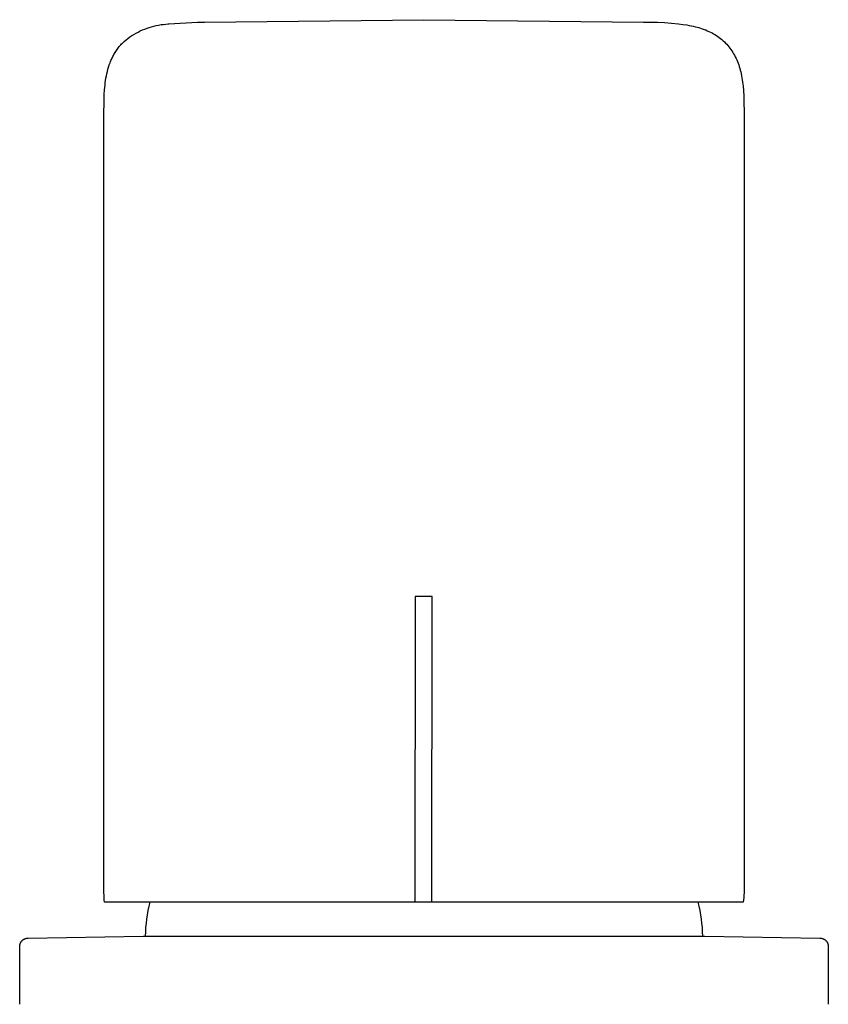
# Model space of a CAD drawing. Units: millimetres. Extents: x -912 to 1021, y -799 to 771.
# Drawn here: x 959 to 1007, y 454 to 512 of the extents above; entities that cross this region are included whole.
import ezdxf

# ---------------------------------------------------------------- set-up
doc = ezdxf.new("R2010")
doc.units = ezdxf.units.MM
doc.header["$MEASUREMENT"] = 0
doc.layers.add('Default', color=7, linetype='Continuous', true_color=0x000000)
doc.layers.add('Make2D$visible$lines', color=7, linetype='Continuous', true_color=0x000000)

msp = doc.modelspace()

# ---------------------------------------------------------------- linework, layer by layer
at = {"layer": 'Default', "color": 7, "true_color": 0xffffff}
for p, q in [((966.493, 511.582), (966.624, 511.636)), ((966.624, 511.636), (966.756, 511.686)), ((966.756, 511.686), (966.89, 511.732)), ((966.89, 511.732), (967.026, 511.773)), ((967.026, 511.773), (967.162, 511.809)), ((967.162, 511.809), (967.3, 511.841)), ((967.3, 511.841), (967.439, 511.868)), ((967.439, 511.868), (967.579, 511.891)), ((967.579, 511.891), (967.719, 511.909)), ((967.719, 511.909), (967.86, 511.922)), ((967.86, 511.922), (968.001, 511.931)), ((968.001, 511.931), (968.047, 511.936)), ((968.047, 511.936), (969.723, 512.036)), ((969.723, 512.036), (970.13, 512.045)), ((970.13, 512.045), (983.022, 512.183)), ((983.022, 512.183), (995.914, 512.045)), ((995.914, 512.045), (996.32, 512.036)), ((996.32, 512.036), (996.735, 512.028)), ((996.735, 512.028), (997.149, 512.009)), ((997.149, 512.009), (997.563, 511.98)), ((997.563, 511.98), (997.975, 511.939)), ((997.975, 511.939), (998.226, 511.909)), ((998.226, 511.909), (998.476, 511.872)), ((998.476, 511.872), (998.601, 511.851)), ((998.601, 511.851), (998.725, 511.827)), ((998.725, 511.827), (998.848, 511.801)), ((998.848, 511.801), (998.971, 511.772)), ((998.971, 511.772), (999.073, 511.746)), ((999.073, 511.746), (999.175, 511.717)), ((999.175, 511.717), (999.275, 511.686)), ((999.275, 511.686), (999.375, 511.652)), ((999.375, 511.652), (999.475, 511.616)), ((965.528, 510.997), (965.639, 511.084)), ((965.639, 511.084), (965.754, 511.167)), ((965.754, 511.167), (965.871, 511.246)), ((965.871, 511.246), (965.991, 511.322)), ((965.991, 511.322), (966.113, 511.393)), ((966.113, 511.393), (966.238, 511.46)), ((966.238, 511.46), (966.364, 511.523)), ((966.364, 511.523), (966.493, 511.582)), ((999.475, 511.616), (999.573, 511.578)), ((999.573, 511.578), (999.67, 511.537)), ((999.67, 511.537), (999.766, 511.493)), ((999.766, 511.493), (999.857, 511.45)), ((999.857, 511.45), (999.946, 511.403)), ((999.946, 511.403), (1000.034, 511.355)), ((1000.034, 511.355), (1000.12, 511.304)), ((1000.12, 511.304), (1000.205, 511.251)), ((1000.205, 511.251), (1000.288, 511.195)), ((1000.288, 511.195), (1000.37, 511.136)), ((1000.37, 511.136), (1000.449, 511.075)), ((1000.449, 511.075), (1000.525, 511.013)), ((964.998, 510.435), (965.039, 510.491)), ((965.039, 510.491), (965.081, 510.546)), ((965.081, 510.546), (965.125, 510.601)), ((965.125, 510.601), (965.169, 510.655)), ((965.169, 510.655), (965.216, 510.708)), ((965.216, 510.708), (965.264, 510.76)), ((965.264, 510.76), (965.313, 510.812)), ((965.313, 510.812), (965.419, 510.906)), ((965.419, 510.906), (965.528, 510.997)), ((1000.525, 511.013), (1000.599, 510.948)), ((1000.599, 510.948), (1000.671, 510.881)), ((1000.671, 510.881), (1000.741, 510.812)), ((1000.741, 510.812), (1000.808, 510.741)), ((1000.808, 510.741), (1000.873, 510.667)), ((1000.873, 510.667), (1000.936, 510.592)), ((1000.936, 510.592), (1000.996, 510.514)), ((1000.996, 510.514), (1001.055, 510.433)), ((964.664, 509.844), (964.692, 509.906)), ((964.692, 509.906), (964.721, 509.967)), ((964.721, 509.967), (964.751, 510.027)), ((964.751, 510.027), (964.783, 510.087)), ((964.783, 510.087), (964.815, 510.146)), ((964.815, 510.146), (964.849, 510.205)), ((964.849, 510.205), (964.885, 510.264)), ((964.885, 510.264), (964.921, 510.321)), ((964.921, 510.321), (964.959, 510.378)), ((964.959, 510.378), (964.998, 510.435)), ((1001.055, 510.433), (1001.112, 510.35)), ((1001.112, 510.35), (1001.165, 510.266)), ((1001.165, 510.266), (1001.217, 510.18)), ((1001.217, 510.18), (1001.265, 510.092)), ((1001.265, 510.092), (1001.312, 510.003)), ((1001.312, 510.003), (1001.355, 509.913)), ((1001.355, 509.913), (1001.397, 509.821)), ((964.462, 509.273), (964.499, 509.403)), ((964.499, 509.403), (964.541, 509.531)), ((964.541, 509.531), (964.587, 509.657)), ((964.587, 509.657), (964.612, 509.72)), ((964.612, 509.72), (964.637, 509.782)), ((964.637, 509.782), (964.664, 509.844)), ((1001.397, 509.821), (1001.438, 509.724)), ((1001.438, 509.724), (1001.476, 509.626)), ((1001.476, 509.626), (1001.512, 509.527)), ((1001.512, 509.527), (1001.545, 509.427)), ((1001.545, 509.427), (1001.576, 509.326)), ((1001.576, 509.326), (1001.604, 509.225)), ((964.324, 508.609), (964.345, 508.744)), ((964.345, 508.744), (964.37, 508.877)), ((964.37, 508.877), (964.397, 509.01)), ((964.397, 509.01), (964.427, 509.142)), ((964.427, 509.142), (964.462, 509.273)), ((1001.604, 509.225), (1001.631, 509.122)), ((1001.631, 509.122), (1001.655, 509.02)), ((1001.655, 509.02), (1001.681, 508.896)), ((1001.681, 508.896), (1001.704, 508.772)), ((1001.704, 508.772), (1001.725, 508.648)), ((964.265, 508.067), (964.29, 508.338)), ((964.29, 508.338), (964.306, 508.474)), ((964.306, 508.474), (964.324, 508.609)), ((1001.725, 508.648), (1001.743, 508.523)), ((1001.743, 508.523), (1001.772, 508.272)), ((1001.772, 508.272), (1001.793, 508.02)), ((964.238, 507.523), (964.248, 507.794)), ((964.248, 507.794), (964.265, 508.067)), ((1001.793, 508.02), (1001.811, 507.697)), ((1001.811, 507.697), (1001.82, 507.373)), ((964.23, 506.724), (964.232, 507.254)), ((964.232, 507.254), (964.238, 507.523)), ((1001.82, 507.373), (1001.825, 506.724)), ((964.23, 460.908), (964.23, 506.724)), ((1001.825, 506.724), (1001.825, 460.924)), ((982.503, 478.307), (982.494, 460.372)), ((983.503, 478.307), (982.503, 478.307)), ((983.494, 460.372), (983.503, 478.307)), ((964.232, 460.774), (964.23, 460.908)), ((964.238, 460.639), (964.232, 460.774)), ((1001.822, 460.785), (1001.815, 460.647)), ((1001.825, 460.924), (1001.822, 460.785)), ((964.249, 460.505), (964.238, 460.639)), ((964.265, 460.372), (964.249, 460.505)), ((983.494, 460.372), (964.265, 460.372)), ((1001.785, 460.372), (983.494, 460.372)), ((1001.802, 460.509), (1001.785, 460.372)), ((1001.815, 460.647), (1001.802, 460.509))]:
    msp.add_line(p, q, dxfattribs=at)
at = {"layer": 'Make2D$visible$lines', "color": 7, "true_color": 0xffffff}
for p, q in [((966.881, 460.126), (966.942, 460.372)), ((999.113, 460.372), (999.173, 460.126)), ((966.746, 459.38), (966.783, 459.63)), ((966.783, 459.63), (966.828, 459.879)), ((966.828, 459.879), (966.881, 460.126)), ((999.173, 460.126), (999.226, 459.879)), ((999.226, 459.879), (999.271, 459.63)), ((999.271, 459.63), (999.308, 459.38)), ((966.696, 458.877), (966.717, 459.129)), ((966.717, 459.129), (966.746, 459.38)), ((999.308, 459.38), (999.337, 459.129)), ((999.337, 459.129), (999.359, 458.877)), ((966.677, 458.372), (966.683, 458.625)), ((966.683, 458.625), (966.696, 458.877)), ((999.359, 458.877), (999.372, 458.625)), ((999.372, 458.625), (999.377, 458.372)), ((959.285, 457.846), (959.288, 457.863)), ((959.288, 457.863), (959.292, 457.88)), ((959.292, 457.88), (959.296, 457.896)), ((959.296, 457.896), (959.301, 457.913)), ((959.301, 457.913), (959.307, 457.929)), ((959.307, 457.929), (959.313, 457.945)), ((959.313, 457.945), (959.32, 457.961)), ((959.32, 457.961), (959.327, 457.977)), ((959.327, 457.977), (959.335, 457.992)), ((959.335, 457.992), (959.343, 458.007)), ((959.343, 458.007), (959.352, 458.022)), ((959.352, 458.022), (959.361, 458.037)), ((959.361, 458.037), (959.371, 458.051)), ((959.371, 458.051), (959.381, 458.065)), ((959.381, 458.065), (959.392, 458.078)), ((959.392, 458.078), (959.403, 458.091)), ((959.403, 458.091), (959.415, 458.104)), ((959.415, 458.104), (959.427, 458.116)), ((959.427, 458.116), (959.439, 458.128)), ((959.439, 458.128), (959.452, 458.14)), ((959.452, 458.14), (959.466, 458.151)), ((959.466, 458.151), (959.479, 458.161)), ((959.479, 458.161), (959.493, 458.171)), ((959.493, 458.171), (959.508, 458.181)), ((959.508, 458.181), (959.522, 458.19)), ((959.522, 458.19), (959.537, 458.198)), ((959.537, 458.198), (959.553, 458.206)), ((959.553, 458.206), (959.568, 458.214)), ((959.568, 458.214), (959.584, 458.221)), ((959.584, 458.221), (959.6, 458.227)), ((959.6, 458.227), (959.616, 458.233)), ((959.616, 458.233), (959.633, 458.238)), ((959.633, 458.238), (959.649, 458.243)), ((959.649, 458.243), (959.666, 458.247)), ((959.666, 458.247), (959.683, 458.251)), ((959.683, 458.251), (959.7, 458.254)), ((959.7, 458.254), (959.717, 458.256)), ((959.717, 458.256), (959.734, 458.258)), ((959.734, 458.258), (959.751, 458.259)), ((959.751, 458.259), (959.768, 458.26)), ((959.768, 458.26), (959.769, 458.26)), ((959.769, 458.26), (966.527, 458.372)), ((966.527, 458.372), (999.527, 458.372)), ((999.527, 458.372), (1006.287, 458.26)), ((1006.287, 458.26), (1006.304, 458.259)), ((1006.304, 458.259), (1006.321, 458.258)), ((1006.321, 458.258), (1006.338, 458.256)), ((1006.338, 458.256), (1006.355, 458.254)), ((1006.355, 458.254), (1006.372, 458.251)), ((1006.372, 458.251), (1006.389, 458.247)), ((1006.389, 458.247), (1006.406, 458.243)), ((1006.406, 458.243), (1006.423, 458.238)), ((1006.423, 458.238), (1006.439, 458.233)), ((1006.439, 458.233), (1006.455, 458.227)), ((1006.455, 458.227), (1006.471, 458.221)), ((1006.471, 458.221), (1006.487, 458.214)), ((1006.487, 458.214), (1006.503, 458.206)), ((1006.503, 458.206), (1006.518, 458.198)), ((1006.518, 458.198), (1006.533, 458.19)), ((1006.533, 458.19), (1006.547, 458.181)), ((1006.547, 458.181), (1006.562, 458.171)), ((1006.562, 458.171), (1006.576, 458.161)), ((1006.576, 458.161), (1006.589, 458.151)), ((1006.589, 458.151), (1006.603, 458.14)), ((1006.603, 458.14), (1006.616, 458.128)), ((1006.616, 458.128), (1006.628, 458.116)), ((1006.628, 458.116), (1006.64, 458.104)), ((1006.64, 458.104), (1006.652, 458.091)), ((1006.652, 458.091), (1006.663, 458.078)), ((1006.663, 458.078), (1006.674, 458.065)), ((1006.674, 458.065), (1006.684, 458.051)), ((1006.684, 458.051), (1006.694, 458.037)), ((1006.694, 458.037), (1006.703, 458.022)), ((1006.703, 458.022), (1006.712, 458.007)), ((1006.712, 458.007), (1006.72, 457.992)), ((1006.72, 457.992), (1006.728, 457.977)), ((1006.728, 457.977), (1006.735, 457.961)), ((1006.735, 457.961), (1006.742, 457.945)), ((1006.742, 457.945), (1006.748, 457.929)), ((1006.748, 457.929), (1006.753, 457.913)), ((1006.753, 457.913), (1006.758, 457.896)), ((1006.758, 457.896), (1006.763, 457.879)), ((1006.763, 457.879), (1006.766, 457.863)), ((1006.766, 457.863), (1006.77, 457.846)), ((959.277, 457.777), (959.278, 457.794)), ((959.277, 457.76), (959.277, 457.777)), ((959.277, 454.372), (959.277, 457.76)), ((959.278, 457.794), (959.28, 457.812)), ((959.28, 457.812), (959.282, 457.829)), ((959.282, 457.829), (959.285, 457.846)), ((1006.77, 457.846), (1006.772, 457.829)), ((1006.772, 457.829), (1006.774, 457.812)), ((1006.774, 457.812), (1006.776, 457.794)), ((1006.776, 457.794), (1006.777, 457.777)), ((1006.777, 457.777), (1006.777, 457.76)), ((1006.777, 457.76), (1006.777, 454.372))]:
    msp.add_line(p, q, dxfattribs=at)

doc.saveas('drawing.dxf')
